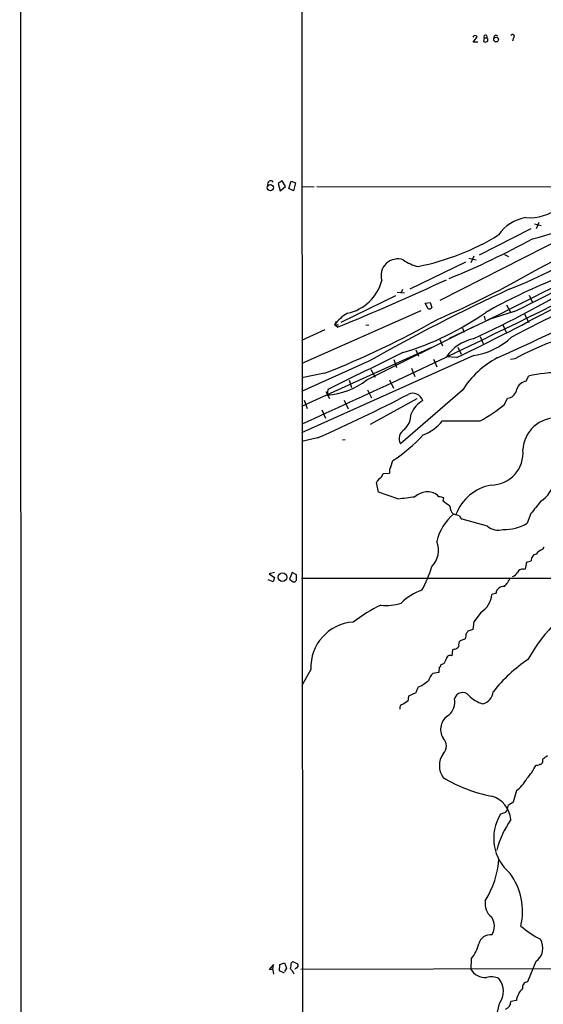
# Model space of a CAD drawing. Extents: x 1 to 1132, y 3 to 926.
# Drawn here: x 19 to 126, y 381 to 583 of the extents above; entities that cross this region are included whole.
import ezdxf

# ---------------------------------------------------------------- set-up
doc = ezdxf.new("R2010")
doc.units = 0
doc.header["$MEASUREMENT"] = 0
doc.layers.add('MAIN', color=5, linetype='CONTINUOUS')

msp = doc.modelspace()

# ---------------------------------------------------------------- linework, layer by layer
at = {"layer": 'MAIN'}
for p, q in [((19.05, 214.122), (18.6267, 925.9147)), ((76.2847, 626.4487), (76.5387, 249.7667)), ((111.3367, 578.0193), (112.0987, 579.12)), ((112.268, 578.0193), (111.3367, 578.0193)), ((113.538, 578.866), (113.4533, 578.104)), ((113.538, 578.866), (114.1307, 578.866)), ((119.5493, 578.866), (119.38, 578.1887)), ((170.6033, 558.7153), (104.4787, 525.1873)), ((72.3053, 549.656), (71.4587, 549.0633)), ((72.9827, 548.4707), (72.3053, 549.656)), ((71.4587, 549.0633), (71.882, 547.624)), ((71.882, 547.624), (72.9827, 548.4707)), ((73.66, 548.0473), (74.0833, 549.5713)), ((74.5913, 547.624), (73.66, 548.0473)), ((74.0833, 549.5713), (75.0147, 549.2327)), ((75.0147, 549.2327), (74.5913, 547.624)), ((76.2, 548.4707), (78.8247, 548.386)), ((79.3327, 548.4707), (139.7847, 548.386)), ((123.1053, 539.8347), (112.522, 534.416)), ((123.8673, 540.8507), (125.222, 540.512)), ((124.714, 541.1047), (124.206, 539.8347)), ((110.4053, 533.8233), (111.9293, 533.4847)), ((111.4213, 534.2467), (110.8287, 532.892)), ((117.6867, 534.5853), (118.5333, 534.162)), ((109.728, 532.9767), (98.3827, 527.4733)), ((95.4193, 526.1187), (84.2433, 520.7)), ((95.758, 526.8807), (97.282, 526.7113)), ((96.8587, 527.3887), (96.6047, 526.796)), ((122.7667, 526.288), (123.444, 524.764)), ((101.5153, 524.5947), (102.5313, 524.764)), ((102.108, 523.494), (101.5153, 524.5947)), ((102.5313, 524.764), (102.87, 523.748)), ((118.11, 524.256), (119.0413, 522.6473)), ((100.584, 523.0707), (76.2847, 512.318)), ((113.538, 521.97), (113.792, 521.1233)), ((119.7187, 522.9013), (114.3, 521.208)), ((121.8353, 522.3933), (122.682, 520.7)), ((83.312, 520.8693), (82.9733, 520.192)), ((82.9733, 520.192), (83.82, 520.192)), ((83.566, 519.684), (82.9733, 520.192)), ((89.408, 520.192), (90.0007, 520.1073)), ((89.5773, 508.9313), (111.3367, 519.7687)), ((114.808, 521.3773), (106.426, 517.398)), ((109.1353, 519.5147), (109.474, 518.668)), ((117.348, 520.192), (118.0253, 518.668)), ((81.026, 519.176), (76.2, 516.9747)), ((112.776, 517.8213), (113.3687, 516.382)), ((76.2847, 503.5973), (102.87, 515.62)), ((104.4787, 517.2287), (105.0713, 515.874)), ((108.204, 515.62), (108.8813, 514.1807)), ((111.4213, 513.9267), (76.2, 498.094)), ((99.568, 515.112), (100.1607, 513.7573)), ((107.95, 513.5033), (105.8333, 513.6727)), ((90.0007, 512.7413), (76.2, 506.5607)), ((95.0807, 513.08), (95.6733, 511.4713)), ((103.2087, 513.1647), (103.886, 511.6407)), ((119.8033, 513.2493), (118.9567, 513.08)), ((80.9413, 510.286), (76.2847, 509.3547)), ((90.424, 511.048), (91.2707, 509.524)), ((98.7213, 511.302), (99.3987, 509.6087)), ((122.174, 508.6773), (122.5973, 509.6933)), ((85.9367, 508.8467), (86.4447, 507.4073)), ((94.234, 508.9313), (94.996, 507.238)), ((81.1953, 506.5607), (81.9573, 505.1213)), ((81.6187, 506.984), (81.4493, 505.7987)), ((89.7467, 506.8993), (90.5087, 505.2907)), ((109.1353, 506.8147), (96.4353, 495.8927)), ((76.7927, 504.7827), (77.3853, 503.0893)), ((84.9207, 504.7827), (85.7673, 503.0047)), ((99.822, 505.0367), (90.2547, 499.7873)), ((117.6867, 503.936), (118.364, 505.206)), ((80.3487, 502.8353), (81.1107, 501.142)), ((105.0713, 500.5493), (112.776, 500.5493)), ((79.502, 497.078), (76.2847, 496.316)), ((84.582, 496.6547), (85.1747, 496.7393)), ((94.488, 491.1513), (94.9113, 492.4213)), ((92.964, 489.7967), (94.234, 489.8813)), ((91.948, 485.9867), (91.5247, 487.934)), ((95.9273, 484.632), (91.948, 485.9867)), ((104.3093, 485.0553), (104.0553, 485.394)), ((105.156, 484.124), (105.3253, 484.8013)), ((108.5427, 481.1607), (107.2727, 481.4993)), ((123.1053, 481.584), (122.3433, 479.6367)), ((114.2153, 479.044), (109.0507, 480.4833)), ((125.5607, 474.3027), (125.8147, 474.8107)), ((122.0047, 470.3233), (122.2587, 471.678)), ((122.2587, 471.678), (123.19, 471.932)), ((70.6967, 469.5613), (69.596, 469.3073)), ((69.596, 469.3073), (70.6967, 468.5453)), ((74.3373, 469.5613), (73.7447, 468.2067)), ((75.184, 469.0533), (74.3373, 469.5613)), ((121.5813, 470.2387), (122.0047, 470.3233)), ((70.4427, 467.614), (69.4267, 468.0373)), ((70.6967, 468.5453), (70.4427, 467.614)), ((73.7447, 468.2067), (74.5067, 467.614)), ((75.184, 468.4607), (75.184, 469.0533)), ((76.2, 468.376), (193.3787, 468.376)), ((115.9933, 465.328), (115.1467, 465.074)), ((112.9453, 461.4333), (111.4213, 459.486)), ((111.4213, 459.486), (111.252, 457.8773)), ((111.252, 457.8773), (110.236, 457.5387)), ((109.728, 456.0147), (108.6273, 455.5913)), ((107.1033, 453.7287), (106.934, 452.5433)), ((107.442, 453.898), (107.1033, 453.7287)), ((78.1473, 449.7493), (76.2847, 446.4473)), ((104.3093, 449.072), (103.0393, 448.9027)), ((104.394, 450.1727), (104.3093, 449.072)), ((105.2407, 450.85), (104.7327, 450.6807)), ((100.838, 446.3627), (100.076, 446.1087)), ((98.1287, 444.246), (97.9593, 443.23)), ((99.568, 444.9233), (98.1287, 444.246)), ((125.476, 431.3767), (125.476, 430.6993)), ((120.142, 424.942), (119.4647, 422.5713)), ((117.9407, 420.4547), (116.9247, 420.116)), ((70.5273, 389.382), (69.596, 388.366)), ((70.358, 388.366), (70.5273, 389.382)), ((71.7127, 388.112), (71.7973, 389.382)), ((71.7973, 389.382), (72.7287, 389.7207)), ((72.7287, 389.7207), (73.152, 388.62)), ((73.152, 388.62), (72.7287, 387.9427)), ((74.168, 389.7207), (74.422, 389.9747)), ((74.422, 389.9747), (75.438, 389.5513)), ((76.1153, 388.4507), (202.2687, 388.7047)), ((110.9133, 390.5673), (110.8287, 388.4507)), ((124.1213, 389.9747), (122.428, 385.826)), ((70.358, 388.2813), (70.5273, 387.4347)), ((72.7287, 387.604), (71.7127, 388.112)), ((120.142, 382.016), (119.0413, 381.8467))]:
    msp.add_line(p, q, dxfattribs=at)
for centre, radius in [((116.0057, 578.5183), 0.486), ((69.8581, 548.2404), 0.6454), ((72.3482, 468.5904), 0.9024)]:
    msp.add_circle(centre, radius, dxfattribs=at)
for centre, radius, start, end in [((-576.0765, 1923.8003), 1563.2929, 296.2070877, 302.218257), ((-493.3815, 1769.1351), 1391.1972, 294.1759362, 301.2913556), ((111.6946, 578.8853), 0.4673, 30.147884, 161.278148), ((113.792, 578.7389), 0.7196, 241.921424, 298.078576), ((113.8344, 579.0776), 0.3642, 324.46781, 215.523047), ((113.8655, 578.485), 0.4642, 304.840348, 55.159652), ((115.973, 578.9859), 0.4205, 31.361086, 196.568721), ((119.3694, 579.1941), 0.3742, 298.736331, 151.263669), ((69.9324, 549.0312), 0.6308, 36.003332, 200.598574), ((-754.6867, 2272.4345), 1955.8761, 296.5555872, 298.2373667), ((-342.5763, 1412.5561), 997.1411, 297.8958548, 299.9188513), ((110.5759, 591.5942), 55.3093, 283.453567, 306.763592), ((122.7705, 552.082), 9.9846, 266.087939, 308.216369), ((123.296, 534.0559), 8.1546, 98.509781, 146.432702), ((89.9134, 582.2523), 51.1422, 281.461689, 301.324337), ((45.2472, 679.6476), 161.9713, 292.192137, 298.867238), ((86.5603, 610.0429), 88.6052, 291.269791, 304.42564), ((95.9172, 530.2338), 3.4354, 71.135216, 196.618252), ((101.4998, 539.4397), 7.4471, 233.095942, 258.977809), ((31.3752, 691.6719), 185.189, 293.136426, 299.993676), ((-117.2214, 1009.2044), 529.099, 292.302049, 294.934036), ((83.6941, 531.5989), 9.2346, 281.898021, 345.272732), ((8.2759, 737.1725), 242.816, 295.11522, 301.097315), ((174.756, 414.1075), 124.5214, 112.172545, 119.268731), ((2839.0643, -4768.614), 5944.9704, 116.99796147, 117.22714386), ((279.4074, 179.0506), 383.6983, 114.760799, 119.579745), ((-147.1479, 1095.0359), 638.4791, 294.3642003, 296.9776881), ((102.3196, 524.1291), 0.6695, 251.573171, 325.301058), ((-106.1385, 957.7324), 493.1261, 295.730935, 298.49415), ((89.9375, 515.12), 8.6154, 120.244517, 143.934293), ((80.1003, 570.8107), 58.7572, 286.657756, 305.08893), ((13.7436, 680.6446), 183.1327, 291.526683, 299.578232), ((109.2868, 528.1713), 14.4037, 278.522151, 313.086678), ((147.8983, 461.8558), 58.5715, 103.017947, 118.66386), ((113.124, 508.6315), 8.8639, 101.632815, 145.337838), ((1973.1011, -3320.4132), 4269.271, 116.069191, 116.2983744), ((124.862, 497.0098), 18.5328, 117.699548, 148.05829), ((129.196, 481.5083), 28.9471, 89.821861, 103.176814), ((80.2035, 521.1421), 15.3939, 274.641921, 307.512176), ((122.5236, 506.2711), 2.4314, 98.266735, 160.850409), ((-46.0592, 782.7446), 312.0433, 293.727292, 297.503652), ((99.0177, 504.1477), 2.0643, 15.460819, 118.142853), ((118.184, 507.2487), 2.0506, 275.03582, 354.96418), ((103.5995, 500.0381), 5.3324, 119.086226, 158.542977), ((99.0138, 525.7581), 28.7208, 298.63138, 310.553193), ((93.917, 502.0821), 4.7207, 315.465167, 358.866299), ((97.3929, 506.9739), 10.0116, 291.683554, 320.080414), ((128.3039, 494.3401), 6.813, 86.723467, 177.622738), ((74.2451, 523.0173), 36.9216, 304.037229, 316.646511), ((98.3146, 496.9038), 2.134, 118.939598, 208.281117), ((114.9009, 494.0465), 6.6209, 270.661159, 4.992606), ((94.0216, 488.7388), 1.4959, 134.991875, 171.88344), ((95.631, 490.2623), 1.448, 142.125016, 195.255119), ((93.3449, 487.1298), 1.9899, 113.83678, 156.16322), ((116.7393, 478.0031), 9.5862, 100.591494, 159.152244), ((121.5865, 489.5576), 6.4909, 303.16419, 347.818932), ((101.9453, 482.224), 3.808, 56.351663, 131.969654), ((90.7452, 541.5755), 57.1788, 275.199836, 278.70465), ((41.3173, 230.9283), 261.8177, 75.849165, 76.078348), ((-148.1545, 144.957), 423.3208, 53.016198, 53.245392), ((759.1452, -25.1651), 813.229, 141.2256058, 141.4547799), ((114.2979, 473.4213), 10.7055, 131.012529, 166.550355), ((108.921, 483.2649), 2.4154, 183.72445, 226.967882), ((109.3531, 481.2393), 0.8142, 185.539741, 248.198591), ((117.938, 486.5416), 8.1905, 266.462982, 302.537721), ((116.4243, 481.5572), 3.3461, 228.685851, 287.539834), ((99.3558, 474.1203), 4.8714, 316.169411, 21.571205), ((124.3592, 472.1134), 1.1832, 97.439132, 188.81906), ((126.6622, 471.4229), 3.0833, 110.931445, 142.808249), ((76.2615, 479.1095), 27.8917, 331.780092, 342.55256), ((118.7529, 470.5003), 1.8925, 289.351197, 330.252866), ((121.4276, 469.132), 1.1174, 82.093261, 157.405379), ((74.6034, 468.2309), 0.6244, 261.091294, 21.593533), ((110.1225, 473.4283), 10.1351, 318.274068, 330.650315), ((104.0893, 455.9506), 10.4868, 108.061409, 135.537784), ((117.4609, 465.2292), 1.4709, 81.169732, 176.148614), ((152.3858, 435.051), 34.2389, 117.836339, 150.749182), ((93.5991, 472.2116), 9.4086, 263.021595, 288.629834), ((110.1764, 465.5934), 4.9974, 303.647139, 354.034202), ((106.0959, 434.2128), 31.7401, 115.450842, 127.478209), ((87.3517, 450.2032), 9.2156, 93.536117, 182.823161), ((237.0781, 372.6021), 152.6537, 146.192759, 146.421922), ((109.6009, 454.787), 1.2629, 140.439572, 193.569674), ((106.7651, 457.0305), 3.1322, 341.076246, 0.003659), ((107.4907, 454.8495), 0.9527, 267.070024, 337.876971), ((102.5649, 453.0005), 3.4329, 321.211686, 342.193142), ((106.6326, 451.7846), 0.8164, 68.334131, 168.260626), ((141.1494, 424.5795), 32.9737, 124.416113, 141.341766), ((104.2839, 450.613), 0.4539, 284.039305, 8.578205), ((355.5091, 108.204), 423.3305, 126.754624, 126.983812), ((105.4457, 446.5688), 3.3523, 135.876236, 166.019303), ((396.1718, 318.5161), 322.4168, 156.687987, 156.91717), ((109.1381, 443.3454), 1.6585, 40.174483, 166.307282), ((112.6952, 445.3696), 2.7123, 282.537973, 355.9344), ((287.8462, 125.3125), 370.3088, 120.849178, 121.078335), ((103.6645, 443.189), 3.901, 313.32872, 8.090222), ((114.8318, 448.6469), 6.1238, 223.710449, 255.359445), ((96.9432, 441.8754), 0.6447, 113.192756, 203.212594), ((107.9651, 437.4588), 3.3171, 119.309109, 212.128605), ((103.5842, 434.086), 2.2491, 314.335287, 45.664713), ((108.6678, 430.0643), 4.2609, 145.506575, 214.493425), ((295.3012, 177.7271), 305.2519, 123.574175, 123.803368), ((113.7794, 435.2214), 11.5375, 317.301361, 333.684798), ((124.1294, 431.618), 1.5113, 269.692919, 303.702685), ((125.0358, 430.8093), 0.4537, 261.405541, 345.969882), ((120.2693, 452.163), 28.7964, 238.343057, 259.581809), ((115.7131, 430.9002), 7.424, 306.624475, 331.846387), ((113.4401, 418.4504), 5.6296, 5.759, 73.255621), ((116.0362, 421.9362), 2.4129, 322.120851, 358.997871), ((288.2739, 168.2444), 305.2519, 123.574175, 123.803368), ((124.8108, 415.1741), 9.3066, 147.926291, 230.347509), ((133.4572, 408.598), 17.7859, 144.147157, 166.500132), ((98.1135, 412.2631), 18.5119, 327.880872, 356.26344), ((108.3348, 400.2498), 13.0856, 346.774373, 36.365484), ((117.1173, 401.8044), 3.3819, 169.500132, 232.574061), ((112.3963, 397.2353), 3.2639, 327.424464, 35.242395), ((134.6738, 412.9551), 20.771, 229.096845, 242.406304), ((114.9199, 392.9061), 2.5819, 84.960475, 164.057043), ((106.0733, 394.8923), 6.4909, 318.216184, 348.653713), ((122.1725, 392.7526), 3.3933, 305.051086, 31.919114), ((-222.27, 431.4535), 299.3612, 351.757334, 351.986514), ((75.1658, 388.3116), 0.3251, 71.548332, 170.366724), ((74.7406, 389.197), 0.7822, 312.46635, 26.931928), ((69.8078, 386.8011), 1.5792, 69.609571, 97.70781), ((80.6773, 392.2537), 7.644, 209.107459, 218.269758), ((113.7181, 390.0372), 3.2963, 208.770129, 275.709037), ((114.9758, 383.2279), 3.6498, 63.82108, 104.758904), ((113.2999, 383.9078), 4.1875, 323.607358, 38.303163), ((122.4279, 384.7677), 1.0583, 89.994586, 196.265186), ((124.0907, 381.5297), 3.9785, 132.321835, 172.979122), ((74.9567, 390.1556), 42.6182, 338.297601, 348.176587), ((117.2844, 381.8678), 1.757, 291.934027, 359.311923)]:
    msp.add_arc(centre, radius, start, end, dxfattribs=at)

doc.saveas('drawing.dxf')
